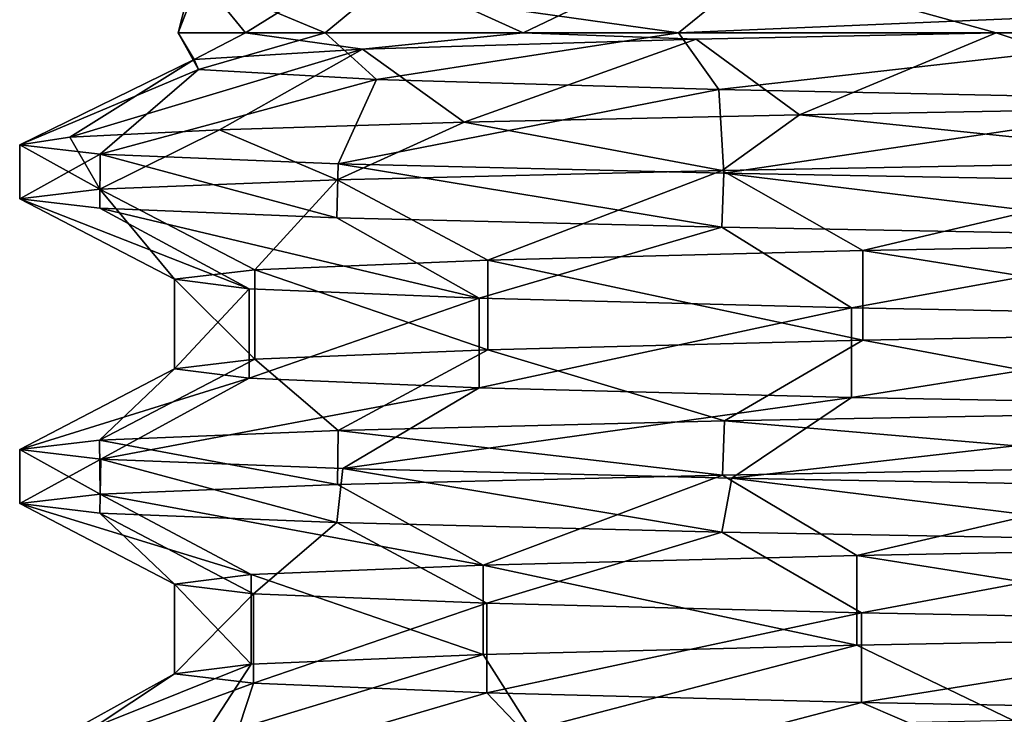
# Model space of a CAD drawing. Units: millimetres. Extents: x -30 to 89, y -78 to 76.
# Drawn here: x -21 to -16, y -45 to -42 of the extents above; entities that cross this region are included whole.
import ezdxf

# ---------------------------------------------------------------- set-up
doc = ezdxf.new("R2010")
doc.units = ezdxf.units.MM
doc.header["$LTSCALE"] = 65.185185
for name, color, linetype in [('12', 7, 'CONTINUOUS'), ('23', 7, 'CONTINUOUS'), ('24', 7, 'CONTINUOUS'), ('4', 7, 'CONTINUOUS'), ('41', 7, 'CONTINUOUS')]:
    doc.layers.add(name, color=color, linetype=linetype)

msp = doc.modelspace()

# ---------------------------------------------------------------- linework, layer by layer
at = {"layer": '12', "linetype": 'Continuous'}
for points in [[(-20.65, -42.883), (-20.65, -42.617), (-20.2538, -42.6638, -4.0256), (-20.65, -42.883)], [(-20.65, -42.883), (-20.2538, -42.6638, -4.0256), (-20.2552, -42.9298, -4.0185), (-20.65, -42.883)], [(-20.2552, -42.9298, -4.0185), (-20.2538, -42.6638, -4.0256), (-19.0885, -42.9764, -7.8773), (-20.2552, -42.9298, -4.0185)], [(-20.2538, -42.6638, -4.0256), (-19.0828, -42.7106, -7.8911), (-19.0885, -42.9764, -7.8773), (-20.2538, -42.6638, -4.0256)], [(-19.0885, -42.9764, -7.8773), (-19.0828, -42.7106, -7.8911), (-17.1939, -43.0231, -11.4364), (-19.0885, -42.9764, -7.8773)], [(-19.0828, -42.7106, -7.8911), (-17.1852, -42.7573, -11.4496), (-17.1939, -43.0231, -11.4364), (-19.0828, -42.7106, -7.8911)], [(-17.1939, -43.0231, -11.4364), (-17.1852, -42.7573, -11.4496), (-14.6263, -43.0701, -14.5772), (-17.1939, -43.0231, -11.4364)], [(-17.1852, -42.7573, -11.4496), (-14.6061, -42.8044, -14.5974), (-14.6263, -43.0701, -14.5772), (-17.1852, -42.7573, -11.4496)], [(-20.65, -44.383), (-20.65, -44.117), (-20.2511, -44.164, -4.0394), (-20.65, -44.383)], [(-20.65, -44.383), (-20.2511, -44.164, -4.0394), (-20.2554, -44.4298, -4.0177), (-20.65, -44.383)], [(-20.2554, -44.4298, -4.0177), (-20.2511, -44.164, -4.0394), (-19.0888, -44.4764, -7.8765), (-20.2554, -44.4298, -4.0177)], [(-20.2511, -44.164, -4.0394), (-19.0603, -44.2113, -7.9453), (-19.0888, -44.4764, -7.8765), (-20.2511, -44.164, -4.0394)], [(-19.0888, -44.4764, -7.8765), (-19.0603, -44.2113, -7.9453), (-17.1941, -44.5231, -11.4362), (-19.0888, -44.4764, -7.8765)], [(-19.0603, -44.2113, -7.9453), (-17.1456, -44.2581, -11.5087), (-17.1941, -44.5231, -11.4362), (-19.0603, -44.2113, -7.9453)], [(-17.1941, -44.5231, -11.4362), (-17.1456, -44.2581, -11.5087), (-14.6274, -44.5701, -14.576), (-17.1941, -44.5231, -11.4362)], [(-17.1456, -44.2581, -11.5087), (-14.5535, -44.3053, -14.6499), (-14.6274, -44.5701, -14.576), (-17.1456, -44.2581, -11.5087)]]:
    msp.add_3dface(points, dxfattribs=at)
at = {"layer": '23', "linetype": 'Continuous'}
for points in [[(-14.6234, -42.6959, 14.58), (-17.1929, -42.7429, 11.438), (-16.5009, -43.1382, 11.1023), (-14.6234, -42.6959, 14.58)], [(-14.0311, -43.0915, 14.095), (-14.6234, -42.6959, 14.58), (-16.5009, -43.1382, 11.1023), (-14.0311, -43.0915, 14.095)], [(-17.1929, -42.7429, 11.438), (-19.0875, -42.7895, 7.8797), (-18.3461, -43.1849, 7.6786), (-17.1929, -42.7429, 11.438)], [(-16.5009, -43.1382, 11.1023), (-17.1929, -42.7429, 11.438), (-18.3461, -43.1849, 7.6786), (-16.5009, -43.1382, 11.1023)], [(-20.2549, -42.8362, 4.02), (-20.65, -42.883), (-19.888, -43.2786, 0.0835), (-20.2549, -42.8362, 4.02)], [(-19.0875, -42.7895, 7.8797), (-20.2549, -42.8362, 4.02), (-19.4933, -43.2319, 3.9436), (-19.0875, -42.7895, 7.8797)], [(-19.4933, -43.2319, 3.9436), (-20.2549, -42.8362, 4.02), (-19.888, -43.2786, 0.0835), (-19.4933, -43.2319, 3.9436)], [(-18.3461, -43.1849, 7.6786), (-19.0875, -42.7895, 7.8797), (-19.4933, -43.2319, 3.9436), (-18.3461, -43.1849, 7.6786)], [(-20.65, -42.883), (-20.2552, -42.9298, -4.0185), (-19.5202, -43.3256, -3.8082), (-20.65, -42.883)], [(-19.888, -43.2786, 0.0835), (-20.65, -42.883), (-19.5202, -43.3256, -3.8082), (-19.888, -43.2786, 0.0835)], [(-20.2552, -42.9298, -4.0185), (-19.0885, -42.9764, -7.8773), (-18.3883, -43.3729, -7.577), (-20.2552, -42.9298, -4.0185)], [(-19.5202, -43.3256, -3.8082), (-20.2552, -42.9298, -4.0185), (-18.3883, -43.3729, -7.577), (-19.5202, -43.3256, -3.8082)], [(-19.0885, -42.9764, -7.8773), (-17.1939, -43.0231, -11.4364), (-18.3883, -43.3729, -7.577), (-19.0885, -42.9764, -7.8773)], [(-18.3883, -43.3729, -7.577), (-17.1939, -43.0231, -11.4364), (-16.5567, -43.4198, -11.0189), (-18.3883, -43.3729, -7.577)], [(-17.1939, -43.0231, -11.4364), (-14.6263, -43.0701, -14.5772), (-16.5567, -43.4198, -11.0189), (-17.1939, -43.0231, -11.4364)], [(-16.5567, -43.4198, -11.0189), (-14.6263, -43.0701, -14.5772), (-14.0713, -43.4669, -14.0549), (-16.5567, -43.4198, -11.0189)], [(-14.6201, -44.1958, 14.5834), (-17.1913, -44.2428, 11.4403), (-16.5306, -44.6388, 11.0579), (-14.6201, -44.1958, 14.5834)], [(-14.0533, -44.5919, 14.0728), (-14.6201, -44.1958, 14.5834), (-16.5306, -44.6388, 11.0579), (-14.0533, -44.5919, 14.0728)], [(-19.0864, -44.2895, 7.8823), (-20.2547, -44.3362, 4.0213), (-18.3687, -44.6857, 7.6243), (-19.0864, -44.2895, 7.8823)], [(-17.1913, -44.2428, 11.4403), (-19.0864, -44.2895, 7.8823), (-18.3687, -44.6857, 7.6243), (-17.1913, -44.2428, 11.4403)], [(-16.5306, -44.6388, 11.0579), (-17.1913, -44.2428, 11.4403), (-18.3687, -44.6857, 7.6243), (-16.5306, -44.6388, 11.0579)], [(-20.2547, -44.3362, 4.0213), (-20.65, -44.383), (-19.5108, -44.733, 3.8562), (-20.2547, -44.3362, 4.0213)], [(-18.3687, -44.6857, 7.6243), (-20.2547, -44.3362, 4.0213), (-19.5108, -44.733, 3.8562), (-18.3687, -44.6857, 7.6243)], [(-20.65, -44.383), (-20.2554, -44.4298, -4.0177), (-19.8882, -44.78, -0.0366), (-20.65, -44.383)], [(-19.5108, -44.733, 3.8562), (-20.65, -44.383), (-19.8882, -44.78, -0.0366), (-19.5108, -44.733, 3.8562)], [(-20.2554, -44.4298, -4.0177), (-19.0888, -44.4764, -7.8765), (-19.4996, -44.8269, -3.9125), (-20.2554, -44.4298, -4.0177)], [(-19.8882, -44.78, -0.0366), (-20.2554, -44.4298, -4.0177), (-19.4996, -44.8269, -3.9125), (-19.8882, -44.78, -0.0366)], [(-19.4996, -44.8269, -3.9125), (-19.0888, -44.4764, -7.8765), (-18.3511, -44.8741, -7.6667), (-19.4996, -44.8269, -3.9125)], [(-19.0888, -44.4764, -7.8765), (-17.1941, -44.5231, -11.4362), (-18.3511, -44.8741, -7.6667), (-19.0888, -44.4764, -7.8765)], [(-18.3511, -44.8741, -7.6667), (-17.1941, -44.5231, -11.4362), (-16.5064, -44.9209, -11.0942), (-18.3511, -44.8741, -7.6667)], [(-17.1941, -44.5231, -11.4362), (-14.6274, -44.5701, -14.576), (-16.5064, -44.9209, -11.0942), (-17.1941, -44.5231, -11.4362)], [(-16.5064, -44.9209, -11.0942), (-14.6274, -44.5701, -14.576), (-14.0366, -44.9675, -14.0896), (-16.5064, -44.9209, -11.0942)]]:
    msp.add_3dface(points, dxfattribs=at)
at = {"layer": '24', "linetype": 'Continuous'}
for points in [[(-15.8439, -42.0655, 12.0213), (-14.7458, -42.4319, 14.4563), (-14.9222, -42.048, 13.1479), (-15.8439, -42.0655, 12.0213)], [(-18.9622, -42.1473, 5.9979), (-18.4619, -42.5061, 9.2511), (-17.3203, -42.0978, 9.7749), (-18.9622, -42.1473, 5.9979)], [(-18.4619, -42.5061, 9.2511), (-16.8118, -42.4691, 11.991), (-17.3203, -42.0978, 9.7749), (-18.4619, -42.5061, 9.2511)], [(-17.3203, -42.0978, 9.7749), (-16.8118, -42.4691, 11.991), (-15.8439, -42.0655, 12.0213), (-17.3203, -42.0978, 9.7749)], [(-16.8118, -42.4691, 11.991), (-14.7458, -42.4319, 14.4563), (-15.8439, -42.0655, 12.0213), (-16.8118, -42.4691, 11.991)], [(-20.4026, -42.58, 3.1867), (-19.6662, -42.543, 6.2979), (-18.9622, -42.1473, 5.9979), (-20.4026, -42.58, 3.1867)], [(-19.7917, -42.1969, 1.9565), (-20.4026, -42.58, 3.1867), (-18.9622, -42.1473, 5.9979), (-19.7917, -42.1969, 1.9565)], [(-19.6662, -42.543, 6.2979), (-18.4619, -42.5061, 9.2511), (-18.9622, -42.1473, 5.9979), (-19.6662, -42.543, 6.2979)], [(-20.65, -42.617), (-20.4026, -42.58, 3.1867), (-19.7917, -42.1969, 1.9565), (-20.65, -42.617)], [(-19.7695, -42.2465, -2.1694), (-20.65, -42.617), (-19.7917, -42.1969, 1.9565), (-19.7695, -42.2465, -2.1694)], [(-20.2538, -42.6638, -4.0256), (-20.65, -42.617), (-19.7695, -42.2465, -2.1694), (-20.2538, -42.6638, -4.0256)], [(-18.8933, -42.2963, -6.2117), (-20.2538, -42.6638, -4.0256), (-19.7695, -42.2465, -2.1694), (-18.8933, -42.2963, -6.2117)], [(-19.0828, -42.7106, -7.8911), (-20.2538, -42.6638, -4.0256), (-18.8933, -42.2963, -6.2117), (-19.0828, -42.7106, -7.8911)], [(-17.209, -42.3458, -9.9695), (-19.0828, -42.7106, -7.8911), (-18.8933, -42.2963, -6.2117), (-17.209, -42.3458, -9.9695)], [(-17.1852, -42.7573, -11.4496), (-19.0828, -42.7106, -7.8911), (-17.209, -42.3458, -9.9695), (-17.1852, -42.7573, -11.4496)], [(-14.7677, -42.3956, -13.3212), (-17.1852, -42.7573, -11.4496), (-17.209, -42.3458, -9.9695), (-14.7677, -42.3956, -13.3212)], [(-14.6061, -42.8044, -14.5974), (-17.1852, -42.7573, -11.4496), (-14.7677, -42.3956, -13.3212), (-14.6061, -42.8044, -14.5974)], [(-16.5009, -43.579, 11.1023), (-14.6294, -43.9299, 14.574), (-14.0311, -43.5324, 14.095), (-16.5009, -43.579, 11.1023)], [(-18.3461, -43.6258, 7.6786), (-17.1818, -43.9766, 11.4547), (-16.5009, -43.579, 11.1023), (-18.3461, -43.6258, 7.6786)], [(-17.1818, -43.9766, 11.4547), (-14.6294, -43.9299, 14.574), (-16.5009, -43.579, 11.1023), (-17.1818, -43.9766, 11.4547)], [(-19.4933, -43.6728, 3.9436), (-19.0827, -44.0234, 7.8914), (-18.3461, -43.6258, 7.6786), (-19.4933, -43.6728, 3.9436)], [(-19.0827, -44.0234, 7.8914), (-17.1818, -43.9766, 11.4547), (-18.3461, -43.6258, 7.6786), (-19.0827, -44.0234, 7.8914)], [(-20.2569, -44.0703, 4.01), (-19.0827, -44.0234, 7.8914), (-19.4933, -43.6728, 3.9436), (-20.2569, -44.0703, 4.01)], [(-19.888, -43.7194, 0.0835), (-20.2569, -44.0703, 4.01), (-19.4933, -43.6728, 3.9436), (-19.888, -43.7194, 0.0835)], [(-20.65, -44.117), (-20.2569, -44.0703, 4.01), (-19.888, -43.7194, 0.0835), (-20.65, -44.117)], [(-19.5202, -43.7664, -3.8082), (-20.65, -44.117), (-19.888, -43.7194, 0.0835), (-19.5202, -43.7664, -3.8082)], [(-20.2511, -44.164, -4.0394), (-20.65, -44.117), (-19.5202, -43.7664, -3.8082), (-20.2511, -44.164, -4.0394)], [(-18.3883, -43.8137, -7.577), (-20.2511, -44.164, -4.0394), (-19.5202, -43.7664, -3.8082), (-18.3883, -43.8137, -7.577)], [(-19.0603, -44.2113, -7.9453), (-20.2511, -44.164, -4.0394), (-18.3883, -43.8137, -7.577), (-19.0603, -44.2113, -7.9453)], [(-16.5567, -43.8606, -11.0189), (-19.0603, -44.2113, -7.9453), (-18.3883, -43.8137, -7.577), (-16.5567, -43.8606, -11.0189)], [(-17.1456, -44.2581, -11.5087), (-19.0603, -44.2113, -7.9453), (-16.5567, -43.8606, -11.0189), (-17.1456, -44.2581, -11.5087)], [(-14.0713, -43.9078, -14.0549), (-17.1456, -44.2581, -11.5087), (-16.5567, -43.8606, -11.0189), (-14.0713, -43.9078, -14.0549)], [(-14.5535, -44.3053, -14.6499), (-17.1456, -44.2581, -11.5087), (-14.0713, -43.9078, -14.0549), (-14.5535, -44.3053, -14.6499)], [(-16.5306, -45.0797, 11.0579), (-15.7645, -45.4493, 13.338), (-14.0533, -45.0328, 14.0728), (-16.5306, -45.0797, 11.0579)], [(-18.3687, -45.1265, 7.6243), (-18.1328, -45.4979, 9.8805), (-16.5306, -45.0797, 11.0579), (-18.3687, -45.1265, 7.6243)], [(-18.1328, -45.4979, 9.8805), (-15.7645, -45.4493, 13.338), (-16.5306, -45.0797, 11.0579), (-18.1328, -45.4979, 9.8805)], [(-19.7542, -45.5464, 6.0162), (-18.1328, -45.4979, 9.8805), (-18.3687, -45.1265, 7.6243), (-19.7542, -45.5464, 6.0162)], [(-19.5108, -45.1738, 3.8562), (-19.7542, -45.5464, 6.0162), (-18.3687, -45.1265, 7.6243), (-19.5108, -45.1738, 3.8562)], [(-20.562, -45.5949, 1.9045), (-19.7542, -45.5464, 6.0162), (-19.5108, -45.1738, 3.8562), (-20.562, -45.5949, 1.9045)], [(-19.8882, -45.2209, -0.0366), (-20.562, -45.5949, 1.9045), (-19.5108, -45.1738, 3.8562), (-19.8882, -45.2209, -0.0366)], [(-20.5231, -45.6435, -2.2857), (-20.562, -45.5949, 1.9045), (-19.8882, -45.2209, -0.0366), (-20.5231, -45.6435, -2.2857)], [(-19.4996, -45.2677, -3.9125), (-20.5231, -45.6435, -2.2857), (-19.8882, -45.2209, -0.0366), (-19.4996, -45.2677, -3.9125)], [(-19.6391, -45.692, -6.3817), (-20.5231, -45.6435, -2.2857), (-19.4996, -45.2677, -3.9125), (-19.6391, -45.692, -6.3817)], [(-18.3511, -45.3149, -7.6667), (-19.6391, -45.692, -6.3817), (-19.4996, -45.2677, -3.9125), (-18.3511, -45.3149, -7.6667)], [(-17.9464, -45.7405, -10.2151), (-19.6391, -45.692, -6.3817), (-18.3511, -45.3149, -7.6667), (-17.9464, -45.7405, -10.2151)], [(-16.5064, -45.3617, -11.0942), (-17.9464, -45.7405, -10.2151), (-18.3511, -45.3149, -7.6667), (-16.5064, -45.3617, -11.0942)], [(-15.5148, -45.789, -13.6277), (-17.9464, -45.7405, -10.2151), (-16.5064, -45.3617, -11.0942), (-15.5148, -45.789, -13.6277)], [(-14.0366, -45.4084, -14.0896), (-15.5148, -45.789, -13.6277), (-16.5064, -45.3617, -11.0942), (-14.0366, -45.4084, -14.0896)]]:
    msp.add_3dface(points, dxfattribs=at)
at = {"layer": '4', "linetype": 'Continuous'}
for points in [[(-14.7458, -42.4319, 14.4563), (-16.8118, -42.4691, 11.991), (-14.6234, -42.6959, 14.58), (-14.7458, -42.4319, 14.4563)], [(-16.8118, -42.4691, 11.991), (-18.4619, -42.5061, 9.2511), (-17.1929, -42.7429, 11.438), (-16.8118, -42.4691, 11.991)], [(-14.6234, -42.6959, 14.58), (-16.8118, -42.4691, 11.991), (-17.1929, -42.7429, 11.438), (-14.6234, -42.6959, 14.58)], [(-19.6662, -42.543, 6.2979), (-20.4026, -42.58, 3.1867), (-20.2549, -42.8362, 4.02), (-19.6662, -42.543, 6.2979)], [(-19.0875, -42.7895, 7.8797), (-19.6662, -42.543, 6.2979), (-20.2549, -42.8362, 4.02), (-19.0875, -42.7895, 7.8797)], [(-18.4619, -42.5061, 9.2511), (-19.6662, -42.543, 6.2979), (-19.0875, -42.7895, 7.8797), (-18.4619, -42.5061, 9.2511)], [(-17.1929, -42.7429, 11.438), (-18.4619, -42.5061, 9.2511), (-19.0875, -42.7895, 7.8797), (-17.1929, -42.7429, 11.438)], [(-20.4026, -42.58, 3.1867), (-20.65, -42.617), (-20.2549, -42.8362, 4.02), (-20.4026, -42.58, 3.1867)], [(-20.65, -42.617), (-20.65, -42.883), (-20.2549, -42.8362, 4.02), (-20.65, -42.617)], [(-14.6294, -43.9299, 14.574), (-17.1818, -43.9766, 11.4547), (-14.6201, -44.1958, 14.5834), (-14.6294, -43.9299, 14.574)], [(-17.1818, -43.9766, 11.4547), (-19.0827, -44.0234, 7.8914), (-17.1913, -44.2428, 11.4403), (-17.1818, -43.9766, 11.4547)], [(-14.6201, -44.1958, 14.5834), (-17.1818, -43.9766, 11.4547), (-17.1913, -44.2428, 11.4403), (-14.6201, -44.1958, 14.5834)], [(-19.0827, -44.0234, 7.8914), (-20.2569, -44.0703, 4.01), (-19.0864, -44.2895, 7.8823), (-19.0827, -44.0234, 7.8914)], [(-17.1913, -44.2428, 11.4403), (-19.0827, -44.0234, 7.8914), (-19.0864, -44.2895, 7.8823), (-17.1913, -44.2428, 11.4403)], [(-20.2569, -44.0703, 4.01), (-20.65, -44.117), (-20.2547, -44.3362, 4.0213), (-20.2569, -44.0703, 4.01)], [(-19.0864, -44.2895, 7.8823), (-20.2569, -44.0703, 4.01), (-20.2547, -44.3362, 4.0213), (-19.0864, -44.2895, 7.8823)], [(-20.65, -44.117), (-20.65, -44.383), (-20.2547, -44.3362, 4.0213), (-20.65, -44.117)]]:
    msp.add_3dface(points, dxfattribs=at)
at = {"layer": '41', "linetype": 'Continuous'}
for points in [[(-14.9222, -41.6072, 13.1479), (-17.3203, -41.6569, 9.7749), (-14.9222, -42.048, 13.1479), (-14.9222, -41.6072, 13.1479)], [(-17.3203, -41.6569, 9.7749), (-18.9622, -41.7064, 5.9979), (-18.1723, -42.0654, 8.0813), (-17.3203, -41.6569, 9.7749)], [(-15.8439, -42.0655, 12.0213), (-17.3203, -41.6569, 9.7749), (-18.1723, -42.0654, 8.0813), (-15.8439, -42.0655, 12.0213)], [(-17.3203, -41.6569, 9.7749), (-15.8439, -42.0655, 12.0213), (-14.9222, -42.048, 13.1479), (-17.3203, -41.6569, 9.7749)], [(-18.9622, -41.7064, 5.9979), (-19.7917, -41.7561, 1.9565), (-19.5392, -42.0654, 3.7095), (-18.9622, -41.7064, 5.9979)], [(-18.1723, -42.0654, 8.0813), (-18.9622, -41.7064, 5.9979), (-19.5392, -42.0654, 3.7095), (-18.1723, -42.0654, 8.0813)], [(-19.7917, -41.7561, 1.9565), (-19.7695, -41.8057, -2.1694), (-19.8696, -42.0654, -0.859), (-19.7917, -41.7561, 1.9565)], [(-19.5392, -42.0654, 3.7095), (-19.7917, -41.7561, 1.9565), (-19.8696, -42.0654, -0.859), (-19.5392, -42.0654, 3.7095)], [(-19.8696, -42.0654, -0.859), (-19.7695, -41.8057, -2.1694), (-19.1461, -42.0654, -5.382), (-19.8696, -42.0654, -0.859)], [(-19.7695, -41.8057, -2.1694), (-18.8933, -41.8554, -6.2117), (-19.1461, -42.0654, -5.382), (-19.7695, -41.8057, -2.1694)], [(-19.1461, -42.0654, -5.382), (-18.8933, -41.8554, -6.2117), (-17.4071, -42.0654, -9.6195), (-19.1461, -42.0654, -5.382)], [(-18.8933, -41.8554, -6.2117), (-17.209, -41.9049, -9.9695), (-17.4071, -42.0654, -9.6195), (-18.8933, -41.8554, -6.2117)], [(-17.209, -41.9049, -9.9695), (-14.7677, -41.9548, -13.3212), (-17.4071, -42.0654, -9.6195), (-17.209, -41.9049, -9.9695)], [(-17.4071, -42.0654, -9.6195), (-14.7677, -41.9548, -13.3212), (-14.7447, -42.0654, -13.3467), (-17.4071, -42.0654, -9.6195)], [(-19.7695, -42.2465, -2.1694), (-19.7917, -42.1969, 1.9565), (-19.8696, -42.0654, -0.859), (-19.7695, -42.2465, -2.1694)], [(-19.7695, -42.2465, -2.1694), (-19.8696, -42.0654, -0.859), (-19.1461, -42.0654, -5.382), (-19.7695, -42.2465, -2.1694)], [(-19.7917, -42.1969, 1.9565), (-19.5392, -42.0654, 3.7095), (-19.8696, -42.0654, -0.859), (-19.7917, -42.1969, 1.9565)], [(-19.7917, -42.1969, 1.9565), (-18.9622, -42.1473, 5.9979), (-19.5392, -42.0654, 3.7095), (-19.7917, -42.1969, 1.9565)], [(-18.8933, -42.2963, -6.2117), (-19.7695, -42.2465, -2.1694), (-19.1461, -42.0654, -5.382), (-18.8933, -42.2963, -6.2117)], [(-18.9622, -42.1473, 5.9979), (-18.1723, -42.0654, 8.0813), (-19.5392, -42.0654, 3.7095), (-18.9622, -42.1473, 5.9979)], [(-18.8933, -42.2963, -6.2117), (-19.1461, -42.0654, -5.382), (-17.4071, -42.0654, -9.6195), (-18.8933, -42.2963, -6.2117)], [(-18.9622, -42.1473, 5.9979), (-17.3203, -42.0978, 9.7749), (-18.1723, -42.0654, 8.0813), (-18.9622, -42.1473, 5.9979)], [(-17.209, -42.3458, -9.9695), (-18.8933, -42.2963, -6.2117), (-17.4071, -42.0654, -9.6195), (-17.209, -42.3458, -9.9695)], [(-17.3203, -42.0978, 9.7749), (-15.8439, -42.0655, 12.0213), (-18.1723, -42.0654, 8.0813), (-17.3203, -42.0978, 9.7749)], [(-17.209, -42.3458, -9.9695), (-17.4071, -42.0654, -9.6195), (-14.7447, -42.0654, -13.3467), (-17.209, -42.3458, -9.9695)], [(-14.7677, -42.3956, -13.3212), (-17.209, -42.3458, -9.9695), (-14.7447, -42.0654, -13.3467), (-14.7677, -42.3956, -13.3212)], [(-14.0311, -43.0915, 14.095), (-16.5009, -43.1382, 11.1023), (-14.0311, -43.5324, 14.095), (-14.0311, -43.0915, 14.095)], [(-16.5009, -43.1382, 11.1023), (-18.3461, -43.1849, 7.6786), (-16.5009, -43.579, 11.1023), (-16.5009, -43.1382, 11.1023)], [(-16.5009, -43.1382, 11.1023), (-16.5009, -43.579, 11.1023), (-14.0311, -43.5324, 14.095), (-16.5009, -43.1382, 11.1023)], [(-18.3461, -43.1849, 7.6786), (-19.4933, -43.2319, 3.9436), (-18.3461, -43.6258, 7.6786), (-18.3461, -43.1849, 7.6786)], [(-18.3461, -43.1849, 7.6786), (-18.3461, -43.6258, 7.6786), (-16.5009, -43.579, 11.1023), (-18.3461, -43.1849, 7.6786)], [(-19.4933, -43.2319, 3.9436), (-19.888, -43.2786, 0.0835), (-19.4933, -43.6728, 3.9436), (-19.4933, -43.2319, 3.9436)], [(-19.4933, -43.2319, 3.9436), (-19.4933, -43.6728, 3.9436), (-18.3461, -43.6258, 7.6786), (-19.4933, -43.2319, 3.9436)], [(-19.888, -43.2786, 0.0835), (-19.5202, -43.3256, -3.8082), (-19.888, -43.7194, 0.0835), (-19.888, -43.2786, 0.0835)], [(-19.888, -43.2786, 0.0835), (-19.888, -43.7194, 0.0835), (-19.4933, -43.6728, 3.9436), (-19.888, -43.2786, 0.0835)], [(-19.5202, -43.3256, -3.8082), (-19.5202, -43.7664, -3.8082), (-19.888, -43.7194, 0.0835), (-19.5202, -43.3256, -3.8082)], [(-19.5202, -43.3256, -3.8082), (-18.3883, -43.3729, -7.577), (-19.5202, -43.7664, -3.8082), (-19.5202, -43.3256, -3.8082)], [(-18.3883, -43.3729, -7.577), (-18.3883, -43.8137, -7.577), (-19.5202, -43.7664, -3.8082), (-18.3883, -43.3729, -7.577)], [(-18.3883, -43.3729, -7.577), (-16.5567, -43.4198, -11.0189), (-18.3883, -43.8137, -7.577), (-18.3883, -43.3729, -7.577)], [(-16.5567, -43.4198, -11.0189), (-16.5567, -43.8606, -11.0189), (-18.3883, -43.8137, -7.577), (-16.5567, -43.4198, -11.0189)], [(-16.5567, -43.4198, -11.0189), (-14.0713, -43.4669, -14.0549), (-16.5567, -43.8606, -11.0189), (-16.5567, -43.4198, -11.0189)], [(-14.0713, -43.4669, -14.0549), (-14.0713, -43.9078, -14.0549), (-16.5567, -43.8606, -11.0189), (-14.0713, -43.4669, -14.0549)], [(-14.0533, -44.5919, 14.0728), (-16.5306, -44.6388, 11.0579), (-14.0533, -45.0328, 14.0728), (-14.0533, -44.5919, 14.0728)], [(-16.5306, -44.6388, 11.0579), (-18.3687, -44.6857, 7.6243), (-16.5306, -45.0797, 11.0579), (-16.5306, -44.6388, 11.0579)], [(-16.5306, -44.6388, 11.0579), (-16.5306, -45.0797, 11.0579), (-14.0533, -45.0328, 14.0728), (-16.5306, -44.6388, 11.0579)], [(-18.3687, -44.6857, 7.6243), (-19.5108, -44.733, 3.8562), (-18.3687, -45.1265, 7.6243), (-18.3687, -44.6857, 7.6243)], [(-18.3687, -44.6857, 7.6243), (-18.3687, -45.1265, 7.6243), (-16.5306, -45.0797, 11.0579), (-18.3687, -44.6857, 7.6243)], [(-19.5108, -44.733, 3.8562), (-19.8882, -44.78, -0.0366), (-19.5108, -45.1738, 3.8562), (-19.5108, -44.733, 3.8562)], [(-19.5108, -44.733, 3.8562), (-19.5108, -45.1738, 3.8562), (-18.3687, -45.1265, 7.6243), (-19.5108, -44.733, 3.8562)], [(-19.8882, -44.78, -0.0366), (-19.4996, -44.8269, -3.9125), (-19.8882, -45.2209, -0.0366), (-19.8882, -44.78, -0.0366)], [(-19.8882, -44.78, -0.0366), (-19.8882, -45.2209, -0.0366), (-19.5108, -45.1738, 3.8562), (-19.8882, -44.78, -0.0366)], [(-19.4996, -44.8269, -3.9125), (-19.4996, -45.2677, -3.9125), (-19.8882, -45.2209, -0.0366), (-19.4996, -44.8269, -3.9125)], [(-19.4996, -44.8269, -3.9125), (-18.3511, -44.8741, -7.6667), (-19.4996, -45.2677, -3.9125), (-19.4996, -44.8269, -3.9125)], [(-18.3511, -44.8741, -7.6667), (-18.3511, -45.3149, -7.6667), (-19.4996, -45.2677, -3.9125), (-18.3511, -44.8741, -7.6667)], [(-18.3511, -44.8741, -7.6667), (-16.5064, -44.9209, -11.0942), (-18.3511, -45.3149, -7.6667), (-18.3511, -44.8741, -7.6667)], [(-16.5064, -44.9209, -11.0942), (-16.5064, -45.3617, -11.0942), (-18.3511, -45.3149, -7.6667), (-16.5064, -44.9209, -11.0942)], [(-16.5064, -44.9209, -11.0942), (-14.0366, -44.9675, -14.0896), (-16.5064, -45.3617, -11.0942), (-16.5064, -44.9209, -11.0942)], [(-14.0366, -44.9675, -14.0896), (-14.0366, -45.4084, -14.0896), (-16.5064, -45.3617, -11.0942), (-14.0366, -44.9675, -14.0896)]]:
    msp.add_3dface(points, dxfattribs=at)

doc.saveas('drawing.dxf')
